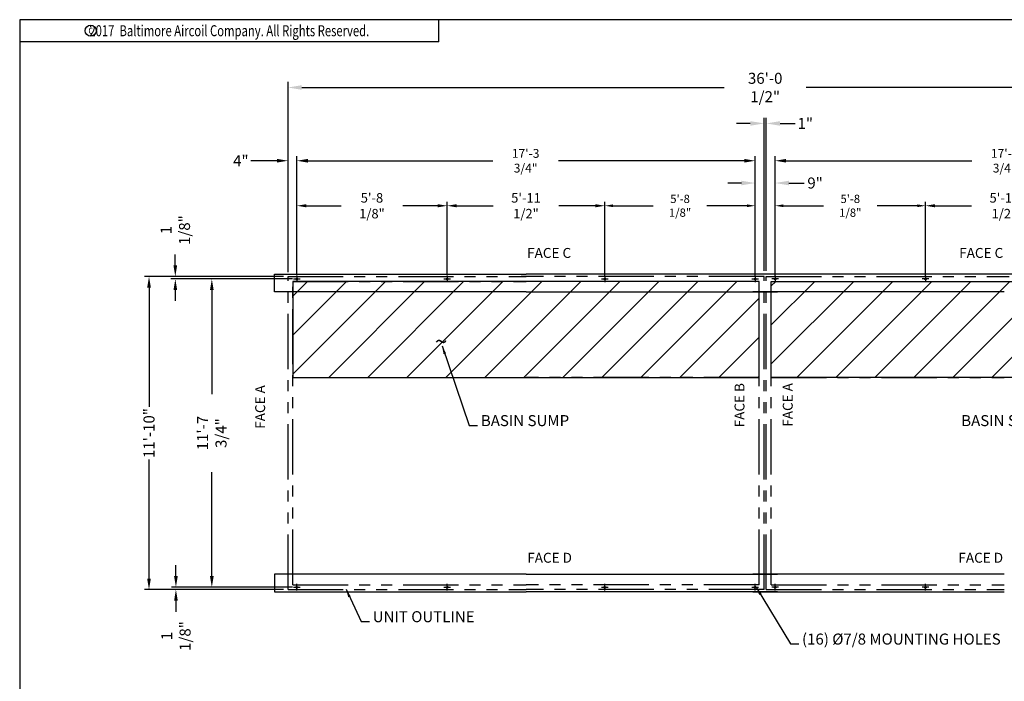
# Model space of a CAD drawing. Extents: x 0 to 800, y 0 to 600.
# Drawn here: x 0 to 446, y 300 to 600 of the extents above; entities that cross this region are included whole.
import ezdxf
from ezdxf.enums import TextEntityAlignment as Align

# ---------------------------------------------------------------- set-up
doc = ezdxf.new("R2010")
doc.units = 0
doc.header["$LTSCALE"] = 40
doc.header["$MEASUREMENT"] = 0
doc.linetypes.add('PHANTOM2', pattern=[1.25, 0.625, -0.125, 0.125, -0.125, 0.125, -0.125])
doc.layers.get('0').update_dxf_attribs({"linetype": 'CONTINUOUS'})
doc.layers.get('Defpoints').update_dxf_attribs({"linetype": 'CONTINUOUS'})
doc.layers.add('STD-BASE', color=5, linetype='CONTINUOUS')
doc.layers.add('STD-PLAN-A', color=5, linetype='CONTINUOUS')
doc.styles.add('Current-ANSI-BAC Part', font='arial.ttf')
doc.styles.add('ROMANS', font='Romans.shx', dxfattribs={"width": 0.75})
doc.styles.add('SUBMITTAL', font='simplex.shx', dxfattribs={"width": 0.75})
doc.dimstyles.new('SUBMITTAL', dxfattribs={"dimtxt": 0.09375, "dimasz": 0.09375, "dimexe": 0.03125, "dimexo": 0.0625, "dimgap": 0.0625, "dimtad": 0, "dimdec": 4, "dimzin": 0, "dimdsep": 46, "dimlunit": 4, "dimtxsty": 'SUBMITTAL', "dimcen": 0.09375, "dimclre": 6, "dimadec": 0, "dimazin": 0, "dimtfac": 1, "dimtdec": 0, "dimtofl": 0, "dimtmove": 0, "dimatfit": 3, "dimfxl": 0, "dimfrac": 2, "dimtolj": 1, "dimtzin": 0, "dimarcsym": 0})

# ---------------------------------------------------------------- blocks, each defined once
blk = doc.blocks.new('border')
for p, q in [((1, 1), (0, 1)), ((0, 1), (0, 0))]:
    blk.add_line(p, q)
blk = doc.blocks.new('*D23')
at = {"layer": 'Defpoints', "color": 0}
for p in [(125.61, 482.43), (87.08, 342.68), (125.61, 342.68)]:
    blk.add_point(p, dxfattribs=at)
at = {"layer": 'STD-PLAN-A', "color": 6, "lineweight": -2}
for p, q in [((123.61, 482.43), (85.08, 482.43)), ((123.61, 342.68), (85.08, 342.68))]:
    blk.add_line(p, q, dxfattribs=at)
at = {"layer": 'STD-PLAN-A', "color": 3, "lineweight": -2}
for p, q in [((87.08, 477.43), (87.08, 430.27)), ((87.08, 347.68), (87.08, 394.84))]:
    blk.add_line(p, q, dxfattribs=at)
at = {"layer": 'STD-PLAN-A', "color": 3}
for points in [[(86.24, 477.43), (87.91, 477.43), (87.08, 482.43)], [(86.24, 347.68), (87.91, 347.68), (87.08, 342.68)]]:
    blk.add_solid(points, dxfattribs=at)
at = {"layer": 'STD-PLAN-A', "color": 3, "insert": (87.08, 412.56), "char_height": 5, "attachment_point": 5, "rotation": 90, "style": 'SUBMITTAL'}
blk.add_mtext('\\A1;11\'-7 3/4"', dxfattribs=at)
blk = doc.blocks.new('*D24')
at = {"layer": 'Defpoints', "color": 0}
for p in [(70.53, 483.56), (121.61, 483.56), (125.53, 482.45)]:
    blk.add_point(p, dxfattribs=at)
at = {"layer": 'STD-PLAN-A', "color": 3, "lineweight": -2}
for p, q in [((70.53, 488.56), (70.53, 493.58)), ((70.53, 477.45), (70.53, 472.45))]:
    blk.add_line(p, q, dxfattribs=at)
at = {"layer": 'STD-PLAN-A', "color": 6, "lineweight": -2}
for p, q in [((119.61, 483.56), (68.53, 483.56)), ((123.53, 482.45), (68.53, 482.45))]:
    blk.add_line(p, q, dxfattribs=at)
at = {"layer": 'STD-PLAN-A', "color": 3}
for points in [[(69.7, 488.56), (71.37, 488.56), (70.53, 483.56)], [(69.7, 477.45), (71.37, 477.45), (70.53, 482.45)]]:
    blk.add_solid(points, dxfattribs=at)
at = {"layer": 'STD-PLAN-A', "color": 3, "insert": (70.53, 504.6), "char_height": 5, "attachment_point": 5, "rotation": 90, "style": 'SUBMITTAL'}
blk.add_mtext('\\A1;1 1/8"', dxfattribs=at)
blk = doc.blocks.new('*D25')
at = {"layer": 'Defpoints', "color": 0}
for p in [(70.8, 341.56), (121.61, 341.56), (125.61, 342.68)]:
    blk.add_point(p, dxfattribs=at)
at = {"layer": 'STD-PLAN-A', "color": 3, "lineweight": -2}
for p, q in [((70.8, 347.68), (70.8, 352.68)), ((70.8, 336.56), (70.8, 331.56))]:
    blk.add_line(p, q, dxfattribs=at)
at = {"layer": 'STD-PLAN-A', "color": 6, "lineweight": -2}
for p, q in [((123.61, 342.68), (68.8, 342.68)), ((119.61, 341.56), (68.8, 341.56))]:
    blk.add_line(p, q, dxfattribs=at)
at = {"layer": 'STD-PLAN-A', "color": 3}
for points in [[(69.97, 347.68), (71.64, 347.68), (70.8, 342.68)], [(69.97, 336.56), (71.64, 336.56), (70.8, 341.56)]]:
    blk.add_solid(points, dxfattribs=at)
at = {"layer": 'STD-PLAN-A', "color": 3, "insert": (70.8, 320.54), "char_height": 5, "attachment_point": 5, "rotation": 90, "style": 'SUBMITTAL'}
blk.add_mtext('\\A1;1 1/8"', dxfattribs=at)
blk = doc.blocks.new('*D26')
at = {"layer": 'Defpoints', "color": 0}
for p in [(121.61, 483.56), (58.61, 341.56), (121.61, 341.56)]:
    blk.add_point(p, dxfattribs=at)
at = {"layer": 'STD-BASE', "color": 6, "lineweight": -2}
for p, q in [((119.61, 483.56), (56.61, 483.56)), ((119.61, 341.56), (56.61, 341.56))]:
    blk.add_line(p, q, dxfattribs=at)
at = {"layer": 'STD-BASE', "color": 3, "lineweight": -2}
for p, q in [((58.61, 478.56), (58.61, 424.47)), ((58.61, 346.56), (58.61, 400.65))]:
    blk.add_line(p, q, dxfattribs=at)
at = {"layer": 'STD-BASE', "color": 3}
for points in [[(57.77, 478.56), (59.44, 478.56), (58.61, 483.56)], [(57.77, 346.56), (59.44, 346.56), (58.61, 341.56)]]:
    blk.add_solid(points, dxfattribs=at)
at = {"layer": 'STD-BASE', "color": 3, "insert": (58.61, 412.56), "char_height": 5, "attachment_point": 5, "rotation": 90, "style": 'SUBMITTAL'}
blk.add_mtext('\\A1;11\'-10"', dxfattribs=at)
blk = doc.blocks.new('*D29')
at = {"layer": 'Defpoints', "color": 0}
for p in [(121.61, 536.04), (121.61, 483.56), (125.61, 482.43)]:
    blk.add_point(p, dxfattribs=at)
at = {"layer": 'STD-PLAN-A', "color": 3, "lineweight": -2}
for p, q in [((116.61, 536.04), (104.73, 536.04)), ((130.61, 536.04), (135.61, 536.04))]:
    blk.add_line(p, q, dxfattribs=at)
at = {"layer": 'STD-PLAN-A', "color": 6, "lineweight": -2}
for p, q in [((121.61, 485.56), (121.61, 538.04)), ((125.61, 484.43), (125.61, 538.04))]:
    blk.add_line(p, q, dxfattribs=at)
at = {"layer": 'STD-PLAN-A', "color": 3}
for points in [[(116.61, 536.87), (116.61, 535.21), (121.61, 536.04)], [(130.61, 536.87), (130.61, 535.21), (125.61, 536.04)]]:
    blk.add_solid(points, dxfattribs=at)
at = {"layer": 'STD-PLAN-A', "color": 3, "insert": (100.23, 536.04), "char_height": 5, "attachment_point": 5, "style": 'SUBMITTAL'}
blk.add_mtext('\\A1;4"', dxfattribs=at)
blk = doc.blocks.new('*D30')
at = {"layer": 'Defpoints', "color": 0}
for p in [(125.61, 536.04), (125.61, 482.43), (333.36, 482.43)]:
    blk.add_point(p, dxfattribs=at)
at = {"layer": 'STD-PLAN-A', "color": 6, "lineweight": -2}
for p, q in [((125.61, 484.43), (125.61, 538.04)), ((333.36, 484.43), (333.36, 538.04))]:
    blk.add_line(p, q, dxfattribs=at)
at = {"layer": 'STD-PLAN-A', "color": 3, "lineweight": -2}
for p, q in [((130.61, 536.04), (214.44, 536.04)), ((328.36, 536.04), (244.16, 536.04))]:
    blk.add_line(p, q, dxfattribs=at)
at = {"layer": 'STD-PLAN-A', "color": 3}
for points in [[(130.61, 536.87), (130.61, 535.21), (125.61, 536.04)], [(328.36, 536.87), (328.36, 535.21), (333.36, 536.04)]]:
    blk.add_solid(points, dxfattribs=at)
at = {"layer": 'STD-PLAN-A', "color": 3, "insert": (229.3, 536.04), "char_height": 4, "attachment_point": 5, "style": 'SUBMITTAL'}
blk.add_mtext('\\A1;17\'-3 3/4"', dxfattribs=at)
blk = doc.blocks.new('*D31')
at = {"layer": 'Defpoints', "color": 0}
for p in [(333.36, 515.63), (265.2, 482.43), (333.36, 482.43)]:
    blk.add_point(p, dxfattribs=at)
at = {"layer": 'STD-BASE', "color": 6, "lineweight": -2}
for p, q in [((265.2, 483.93), (265.2, 517.13)), ((333.36, 483.93), (333.36, 517.13))]:
    blk.add_line(p, q, dxfattribs=at)
at = {"layer": 'STD-BASE', "color": 3, "lineweight": -2}
for p, q in [((268.95, 515.63), (287.06, 515.63)), ((329.61, 515.63), (311.49, 515.63))]:
    blk.add_line(p, q, dxfattribs=at)
at = {"layer": 'STD-BASE', "color": 3}
for points in [[(268.95, 516.26), (268.95, 515.01), (265.2, 515.63)], [(329.61, 516.26), (329.61, 515.01), (333.36, 515.63)]]:
    blk.add_solid(points, dxfattribs=at)
at = {"layer": 'STD-BASE', "color": 3, "insert": (299.28, 515.63), "char_height": 3.75, "attachment_point": 5, "style": 'SUBMITTAL'}
blk.add_mtext('\\A1;5\'-8 1/8"', dxfattribs=at)
blk = doc.blocks.new('*D32')
at = {"layer": 'Defpoints', "color": 0}
for p in [(193.7, 515.63), (125.61, 482.43), (193.7, 482.43)]:
    blk.add_point(p, dxfattribs=at)
at = {"layer": 'STD-BASE', "color": 6, "lineweight": -2}
for p, q in [((125.61, 484.15), (125.61, 517.35)), ((193.7, 484.15), (193.7, 517.35))]:
    blk.add_line(p, q, dxfattribs=at)
at = {"layer": 'STD-BASE', "color": 3, "lineweight": -2}
for p, q in [((129.9, 515.63), (145.66, 515.63)), ((189.4, 515.63), (173.65, 515.63))]:
    blk.add_line(p, q, dxfattribs=at)
at = {"layer": 'STD-BASE', "color": 3}
for points in [[(129.9, 516.35), (129.9, 514.92), (125.61, 515.63)], [(189.4, 516.35), (189.4, 514.92), (193.7, 515.63)]]:
    blk.add_solid(points, dxfattribs=at)
at = {"layer": 'STD-BASE', "color": 3, "insert": (159.65, 515.63), "char_height": 4.2969, "attachment_point": 5, "style": 'SUBMITTAL'}
blk.add_mtext('\\A1;5\'-8 1/8"', dxfattribs=at)
blk = doc.blocks.new('*D33')
at = {"layer": 'Defpoints', "color": 0}
for p in [(265.2, 515.63), (193.7, 482.43), (265.2, 482.43)]:
    blk.add_point(p, dxfattribs=at)
at = {"layer": 'STD-BASE', "color": 6, "lineweight": -2}
for p, q in [((193.7, 484.15), (193.7, 517.35)), ((265.2, 484.15), (265.2, 517.35))]:
    blk.add_line(p, q, dxfattribs=at)
at = {"layer": 'STD-BASE', "color": 3, "lineweight": -2}
for p, q in [((198, 515.63), (214.53, 515.63)), ((260.9, 515.63), (244.37, 515.63))]:
    blk.add_line(p, q, dxfattribs=at)
at = {"layer": 'STD-BASE', "color": 3}
for points in [[(198, 516.35), (198, 514.92), (193.7, 515.63)], [(260.9, 516.35), (260.9, 514.92), (265.2, 515.63)]]:
    blk.add_solid(points, dxfattribs=at)
at = {"layer": 'STD-BASE', "color": 3, "insert": (229.45, 515.63), "char_height": 4.2969, "attachment_point": 5, "style": 'SUBMITTAL'}
blk.add_mtext('\\A1;5\'-11 1/2"', dxfattribs=at)
blk = doc.blocks.new('*D38')
at = {"layer": 'Defpoints', "color": 0}
for p in [(550.11, 536.04), (342.36, 482.43), (550.11, 482.43)]:
    blk.add_point(p, dxfattribs=at)
at = {"layer": 'STD-PLAN-A', "color": 6, "lineweight": -2}
for p, q in [((342.36, 484.43), (342.36, 538.04)), ((550.11, 484.43), (550.11, 538.04))]:
    blk.add_line(p, q, dxfattribs=at)
at = {"layer": 'STD-PLAN-A', "color": 3, "lineweight": -2}
for p, q in [((347.36, 536.04), (431.56, 536.04)), ((545.11, 536.04), (461.27, 536.04))]:
    blk.add_line(p, q, dxfattribs=at)
at = {"layer": 'STD-PLAN-A', "color": 3}
for points in [[(347.36, 536.87), (347.36, 535.21), (342.36, 536.04)], [(545.11, 536.87), (545.11, 535.21), (550.11, 536.04)]]:
    blk.add_solid(points, dxfattribs=at)
at = {"layer": 'STD-PLAN-A', "color": 3, "insert": (446.41, 536.04), "char_height": 4, "attachment_point": 5, "style": 'SUBMITTAL'}
blk.add_mtext('\\A1;17\'-3 3/4"', dxfattribs=at)
blk = doc.blocks.new('*D34')
at = {"layer": 'Defpoints', "color": 0}
for p in [(342.36, 515.63), (342.36, 482.43), (410.51, 482.43)]:
    blk.add_point(p, dxfattribs=at)
at = {"layer": 'STD-BASE', "color": 6, "lineweight": -2}
for p, q in [((342.36, 483.93), (342.36, 517.13)), ((410.51, 483.93), (410.51, 517.13))]:
    blk.add_line(p, q, dxfattribs=at)
at = {"layer": 'STD-BASE', "color": 3, "lineweight": -2}
for p, q in [((346.11, 515.63), (364.22, 515.63)), ((406.76, 515.63), (388.65, 515.63))]:
    blk.add_line(p, q, dxfattribs=at)
at = {"layer": 'STD-BASE', "color": 3}
for points in [[(346.11, 516.26), (346.11, 515.01), (342.36, 515.63)], [(406.76, 516.26), (406.76, 515.01), (410.51, 515.63)]]:
    blk.add_solid(points, dxfattribs=at)
at = {"layer": 'STD-BASE', "color": 3, "insert": (376.43, 515.63), "char_height": 3.75, "attachment_point": 5, "style": 'SUBMITTAL'}
blk.add_mtext('\\A1;5\'-8 1/8"', dxfattribs=at)
blk = doc.blocks.new('*D36')
at = {"layer": 'Defpoints', "color": 0}
for p in [(410.51, 515.63), (410.51, 482.43), (482.01, 482.43)]:
    blk.add_point(p, dxfattribs=at)
at = {"layer": 'STD-BASE', "color": 6, "lineweight": -2}
for p, q in [((410.51, 484.15), (410.51, 517.35)), ((482.01, 484.15), (482.01, 517.35))]:
    blk.add_line(p, q, dxfattribs=at)
at = {"layer": 'STD-BASE', "color": 3, "lineweight": -2}
for p, q in [((414.81, 515.63), (431.35, 515.63)), ((477.72, 515.63), (461.18, 515.63))]:
    blk.add_line(p, q, dxfattribs=at)
at = {"layer": 'STD-BASE', "color": 3}
for points in [[(414.81, 516.35), (414.81, 514.92), (410.51, 515.63)], [(477.72, 516.35), (477.72, 514.92), (482.01, 515.63)]]:
    blk.add_solid(points, dxfattribs=at)
at = {"layer": 'STD-BASE', "color": 3, "insert": (446.26, 515.63), "char_height": 4.2969, "attachment_point": 5, "style": 'SUBMITTAL'}
blk.add_mtext('\\A1;5\'-11 1/2"', dxfattribs=at)
blk = doc.blocks.new('*D39')
at = {"layer": 'Defpoints', "color": 0}
for p in [(554.11, 569.25), (121.61, 483.56), (554.11, 483.56)]:
    blk.add_point(p, dxfattribs=at)
at = {"layer": 'STD-PLAN-A', "color": 6, "lineweight": -2}
for p, q in [((121.61, 486.06), (121.61, 571.75)), ((554.11, 486.06), (554.11, 571.75))]:
    blk.add_line(p, q, dxfattribs=at)
at = {"layer": 'STD-PLAN-A', "color": 3, "lineweight": -2}
for p, q in [((127.86, 569.25), (319.28, 569.25)), ((547.86, 569.25), (356.43, 569.25))]:
    blk.add_line(p, q, dxfattribs=at)
at = {"layer": 'STD-PLAN-A', "color": 3}
for points in [[(127.86, 570.29), (127.86, 568.21), (121.61, 569.25)], [(547.86, 570.29), (547.86, 568.21), (554.11, 569.25)]]:
    blk.add_solid(points, dxfattribs=at)
at = {"layer": 'STD-PLAN-A', "color": 3, "insert": (337.86, 569.25), "char_height": 5, "attachment_point": 5, "style": 'SUBMITTAL'}
blk.add_mtext('\\A1;36\'-0 1/2"', dxfattribs=at)
blk = doc.blocks.new('*D40')
at = {"layer": 'Defpoints', "color": 0}
for p in [(338.36, 552.96), (337.36, 483.56), (338.36, 483.56)]:
    blk.add_point(p, dxfattribs=at)
at = {"layer": 'STD-PLAN-A', "color": 6, "lineweight": -2}
for p, q in [((337.36, 486.06), (337.36, 555.46)), ((338.36, 486.06), (338.36, 555.46))]:
    blk.add_line(p, q, dxfattribs=at)
at = {"layer": 'STD-PLAN-A', "color": 3, "lineweight": -2}
for p, q in [((331.11, 552.96), (324.86, 552.96)), ((344.61, 552.96), (351.39, 552.96))]:
    blk.add_line(p, q, dxfattribs=at)
at = {"layer": 'STD-PLAN-A', "color": 3}
for points in [[(331.11, 554), (331.11, 551.92), (337.36, 552.96)], [(344.61, 554), (344.61, 551.92), (338.36, 552.96)]]:
    blk.add_solid(points, dxfattribs=at)
at = {"layer": 'STD-PLAN-A', "color": 3, "insert": (356.03, 552.96), "char_height": 5, "attachment_point": 5, "style": 'SUBMITTAL'}
blk.add_mtext('\\A1;1"', dxfattribs=at)
blk = doc.blocks.new('*D41')
at = {"layer": 'Defpoints', "color": 0}
for p in [(333.36, 525.93), (333.36, 482.43), (342.36, 482.43)]:
    blk.add_point(p, dxfattribs=at)
at = {"layer": 'STD-PLAN-A', "color": 6, "lineweight": -2}
for p, q in [((333.36, 484.93), (333.36, 528.43)), ((342.36, 484.93), (342.36, 528.43))]:
    blk.add_line(p, q, dxfattribs=at)
at = {"layer": 'STD-PLAN-A', "color": 3, "lineweight": -2}
for p, q in [((327.11, 525.93), (320.86, 525.93)), ((348.61, 525.93), (355.48, 525.93))]:
    blk.add_line(p, q, dxfattribs=at)
at = {"layer": 'STD-PLAN-A', "color": 3}
for points in [[(327.11, 526.97), (327.11, 524.89), (333.36, 525.93)], [(348.61, 526.97), (348.61, 524.89), (342.36, 525.93)]]:
    blk.add_solid(points, dxfattribs=at)
at = {"layer": 'STD-PLAN-A', "color": 3, "insert": (360.48, 525.93), "char_height": 5, "attachment_point": 5, "style": 'SUBMITTAL'}
blk.add_mtext('\\A1;9"', dxfattribs=at)
blk = doc.blocks.new('copyr0')
for q in [(2.375, 0), (0, -0.125)]:
    blk.add_line((2.375, -0.125), q)
at = {"color": 6}
blk.add_circle((0.4022, -0.0625), 0.0312, dxfattribs=at)
at = {"color": 6, "style": 'ROMANS', "width": 0.75}
blk.add_text('c', height=0.0469, dxfattribs=at).set_placement((0.4018, -0.0625), align=Align.MIDDLE)
blk.add_text('2017  Baltimore Aircoil Company. All Rights Reserved.', height=0.0625, dxfattribs=at).set_placement((1.1875, -0.0938), align=Align.CENTER)

msp = doc.modelspace()

# ---------------------------------------------------------------- hatches: boundary and pattern name
at = {"layer": 'STD-BASE'}
h = msp.add_hatch(dxfattribs=at)
h.set_pattern_fill('ANSI31', color=256, scale=100, style=0)
h.set_pattern_definition([(45, (0, -20.423), (-8.83883, 8.83883), [])])
h.paths.add_polyline_path([(123.8561, 437.8074), (335.1061, 437.8074), (335.1061, 481.3074), (123.8561, 481.3074)])
h.paths.add_polyline_path([(551.8561, 437.8074), (340.6061, 437.8074), (340.6061, 481.3074), (551.8561, 481.3074)])
edge = h.paths.add_edge_path(flags=17)
edge.add_line((340.6061, 437.8074), (446.2311, 437.8074))

# ---------------------------------------------------------------- linework, layer by layer
at = {"layer": 'STD-BASE', "linetype": 'PHANTOM2'}
for p, q in [((121.6061, 483.5574), (229.4811, 483.5574)), ((121.6061, 341.5574), (121.6061, 483.5574)), ((337.3561, 483.5574), (227.2311, 483.5574)), ((337.3561, 341.5574), (337.3561, 483.5574)), ((338.3561, 483.5574), (448.4811, 483.5574)), ((338.3561, 341.5574), (338.3561, 483.5574)), ((123.8561, 481.3074), (229.4811, 481.3074)), ((123.8561, 343.8074), (123.8561, 481.3074)), ((332.8561, 481.3074), (227.2311, 481.3074)), ((335.1061, 343.8074), (335.1061, 481.3074)), ((340.6061, 343.8074), (340.6061, 481.3074)), ((342.8561, 481.3074), (448.4811, 481.3074)), ((123.8561, 437.8074), (229.4811, 437.8074)), ((335.1061, 437.8074), (229.4811, 437.8074)), ((340.6061, 437.8074), (446.2311, 437.8074)), ((123.8561, 343.8074), (229.4811, 343.8074)), ((335.1061, 343.8074), (229.4811, 343.8074)), ((340.6061, 343.8074), (446.2311, 343.8074)), ((121.6061, 341.5574), (229.4811, 341.5574)), ((337.3561, 341.5574), (229.4811, 341.5574)), ((338.3561, 341.5574), (446.2311, 341.5574))]:
    msp.add_line(p, q, dxfattribs=at)
at = {"layer": 'STD-BASE', "color": 6}
for p, q in [((124.1061, 482.4296), (127.1061, 482.4296)), ((125.6061, 483.9296), (125.6061, 480.9296)), ((192.1998, 482.4296), (195.1998, 482.4296)), ((193.6998, 483.9296), (193.6998, 480.9296)), ((263.6998, 482.4296), (266.6998, 482.4296)), ((265.1998, 483.9296), (265.1998, 480.9296)), ((331.8561, 482.4296), (334.8561, 482.4296)), ((333.3561, 483.9296), (333.3561, 480.9296)), ((343.8561, 482.4296), (340.8561, 482.4296)), ((342.3561, 483.9296), (342.3561, 480.9296)), ((412.0123, 482.4296), (409.0123, 482.4296)), ((410.5123, 483.9296), (410.5123, 480.9296)), ((125.6061, 341.1824), (125.6061, 344.1824)), ((193.6998, 341.1824), (193.6998, 344.1824)), ((265.1998, 341.1824), (265.1998, 344.1824)), ((333.3561, 341.1824), (333.3561, 344.1824)), ((342.3561, 341.1824), (342.3561, 344.1824)), ((410.5123, 341.1824), (410.5123, 344.1824)), ((124.1061, 342.6824), (127.1061, 342.6824)), ((192.1998, 342.6824), (195.1998, 342.6824)), ((263.6998, 342.6824), (266.6998, 342.6824)), ((331.8561, 342.6824), (334.8561, 342.6824)), ((343.8561, 342.6824), (340.8561, 342.6824)), ((412.0123, 342.6824), (409.0123, 342.6824))]:
    msp.add_line(p, q, dxfattribs=at)
at = {"layer": 'STD-BASE'}
for points in [[(123.8561, 437.8074), (335.1061, 437.8074), (335.1061, 481.3074), (123.8561, 481.3074)], [(551.8561, 437.8074), (340.6061, 437.8074), (340.6061, 481.3074), (551.8561, 481.3074)]]:
    msp.add_lwpolyline(points, close=True, dxfattribs=at)
for centre in [(125.6061, 482.4296), (193.6998, 482.4296), (265.1998, 482.4296), (265.1998, 482.4296), (333.3561, 482.4296), (342.3561, 482.4296), (410.5123, 482.4296), (410.5123, 482.4296), (125.6061, 342.6824), (193.6998, 342.6824), (265.1998, 342.6824), (265.1998, 342.6824), (333.3561, 342.6824), (342.3561, 342.6824), (410.5123, 342.6824), (410.5123, 342.6824)]:
    msp.add_circle(centre, 0.375, dxfattribs=at)
at = {"layer": 'STD-PLAN-A'}
for p, q in [((115.4811, 476.5574), (115.4811, 484.5574)), ((115.4811, 484.5574), (229.4811, 484.5574)), ((560.2311, 484.5574), (229.4811, 484.5574)), ((229.4811, 476.5574), (115.4811, 476.5574)), ((229.4811, 476.5574), (343.4811, 476.5574)), ((446.2311, 476.5574), (332.2311, 476.5574)), ((115.4811, 348.5574), (115.4811, 340.5574)), ((229.4811, 348.5574), (115.4811, 348.5574)), ((229.4811, 348.5574), (343.4811, 348.5574)), ((446.2311, 348.5574), (332.2311, 348.5574)), ((115.4811, 340.5574), (229.4811, 340.5574)), ((343.4811, 340.5574), (229.4811, 340.5574)), ((332.2311, 340.5574), (446.2311, 340.5574))]:
    msp.add_line(p, q, dxfattribs=at)

# ---------------------------------------------------------------- block references
for name, p, xscale, yscale, zscale in [('border', (0, 0), 800, 600, 800), ('border', (0, 0), 800, 600, 800), ('border', (0, 0), 800, 600, 800), ('border', (0, 0), 800.0000000000321, 600.0000000000241, 800.0000000000321), ('copyr0', (0, 600), 80, 80, 80)]:
    msp.add_blockref(name, p, dxfattribs=dict(xscale=xscale, yscale=yscale, zscale=zscale))

# ---------------------------------------------------------------- texts
at = {"layer": 'STD-BASE', "color": 4, "char_height": 4.5, "style": 'Current-ANSI-BAC Part'}
for s, insert, width, attachment_point in [('FACE C', (229.9725, 490.5777), 61.138891, 7), ('FACE C', (445.7397, 490.5777), 61.138891, 9), ('FACE D', (230.0278, 352.374), 79.138891, 7), ('FACE D', (445.6844, 352.374), 79.138891, 9)]:
    msp.add_mtext(s, dxfattribs=dict(at, insert=insert, width=width, attachment_point=attachment_point))
at = {"layer": 'STD-BASE', "insert": (188.1652, 447.999), "char_height": 7.5, "attachment_point": 7, "style": 'SUBMITTAL'}
msp.add_mtext('~', dxfattribs=at)
at = {"layer": 'STD-BASE', "color": 4, "char_height": 4.5, "rotation": 90, "style": 'Current-ANSI-BAC Part'}
for s, insert, width, attachment_point in [('FACE A', (106.7376, 434.2639), 66.819059, 3), ('FACE B', (323.9764, 435.223), 61.138891, 3), ('FACE A', (351.7358, 435.223), 61.138891, 9)]:
    msp.add_mtext(s, dxfattribs=dict(at, insert=insert, width=width, attachment_point=attachment_point))
at = {"layer": 'STD-BASE', "color": 4, "char_height": 5, "style": 'SUBMITTAL'}
for s, insert, attachment_point in [('BASIN SUMP', (209.0168, 414.1448), 7), ('BASIN SUMP', (466.6954, 414.1448), 9), ('UNIT OUTLINE', (159.984, 325.2428), 7)]:
    msp.add_mtext(s, dxfattribs=dict(at, insert=insert, attachment_point=attachment_point))
at = {"layer": 'STD-PLAN-A', "color": 4, "insert": (354.5459, 315.09), "char_height": 5, "attachment_point": 7, "style": 'SUBMITTAL'}
msp.add_mtext('(16) %%C7/8 MOUNTING HOLES', dxfattribs=at)

# ---------------------------------------------------------------- dimensions: what is measured, and where the dimension line sits
at = {"layer": 'STD-BASE'}
for base, p1, p2, override, picture, middle in [((193.6998, 515.6332), (125.6061, 482.4324), (193.6998, 482.4324), {"dimscale": 55, "dimtxt": 0.078125, "dimasz": 0.078125, "dimexo": 0.03125, "dimgap": 0.03125, "dimdec": 3, "dimzin": 3, "dimclrd": 3, "dimclrt": 3, "dimtdec": 3, "dimtix": 1}, '*D32', (159.653, 515.6332)), ((265.1998, 515.6332), (193.6998, 482.4324), (265.1998, 482.4324), {"dimscale": 55, "dimtxt": 0.078125, "dimasz": 0.078125, "dimexo": 0.03125, "dimgap": 0.03125, "dimdec": 3, "dimzin": 3, "dimclrd": 3, "dimclrt": 3, "dimtdec": 3, "dimtix": 1}, '*D33', (229.4498, 515.6332)), ((333.3561, 515.6332), (265.1998, 482.4324), (333.3561, 482.4324), {"dimscale": 48, "dimtxt": 0.078125, "dimasz": 0.078125, "dimexo": 0.03125, "dimgap": 0.03125, "dimdec": 3, "dimzin": 3, "dimclrd": 3, "dimclre": 6, "dimclrt": 3, "dimtdec": 3, "dimtix": 1}, '*D31', (299.278, 515.6332))]:
    dim = msp.add_linear_dim(base=base, p1=p1, p2=p2, dimstyle='SUBMITTAL', override=override, dxfattribs=at)
    dim.commit()
    dim.dimension.update_dxf_attribs({"geometry": picture, "text_midpoint": middle})
for base, p1, p2, override, picture, middle in [((342.3561, 515.6332), (410.5123, 482.4324), (342.3561, 482.4324), {"dimscale": 48, "dimtxt": 0.078125, "dimasz": 0.078125, "dimexo": 0.03125, "dimgap": 0.03125, "dimdec": 3, "dimzin": 3, "dimclrd": 3, "dimclre": 6, "dimclrt": 3, "dimtdec": 3, "dimtix": 1}, '*D34', (376.4342, 515.6332)), ((410.5123, 515.6332), (482.0123, 482.4324), (410.5123, 482.4324), {"dimscale": 55, "dimtxt": 0.078125, "dimasz": 0.078125, "dimexo": 0.03125, "dimgap": 0.03125, "dimdec": 3, "dimzin": 3, "dimclrd": 3, "dimclrt": 3, "dimtdec": 3, "dimtix": 1}, '*D36', (446.2623, 515.6332))]:
    dim = msp.add_linear_dim(base=base, p1=p1, p2=p2, angle=180, dimstyle='SUBMITTAL', override=override, dxfattribs=at)
    dim.commit()
    dim.dimension.update_dxf_attribs({"geometry": picture, "text_midpoint": middle})
at = {"layer": 'STD-BASE', "color": 3}
dim = msp.add_linear_dim(base=(58.6061, 341.5574), p1=(121.6061, 483.5574), p2=(121.6061, 341.5574), angle=90, dimstyle='SUBMITTAL', override={"dimscale": 64, "dimtxt": 0.078125, "dimasz": 0.078125, "dimexo": 0.03125, "dimgap": 0.03125, "dimdec": 3, "dimzin": 3, "dimclrd": 3, "dimclrt": 3, "dimtdec": 3, "dimtix": 1}, dxfattribs=at)
dim.commit()
dim.dimension.update_dxf_attribs({"geometry": '*D26', "text_midpoint": (58.6061, 412.5574)})
at = {"layer": 'STD-PLAN-A'}
for base, p1, p2, override, picture, middle in [((554.1061, 569.248), (121.6061, 483.5574), (554.1061, 483.5574), {"dimscale": 80, "dimtxt": 0.0625, "dimasz": 0.078125, "dimexo": 0.03125, "dimgap": 0.03125, "dimdec": 3, "dimzin": 3, "dimclrd": 3, "dimclrt": 3, "dimtdec": 3, "dimtix": 1}, '*D39', (337.8561, 569.248)), ((338.3561, 552.9592), (337.3561, 483.5574), (338.3561, 483.5574), {"dimscale": 80, "dimtxt": 0.0625, "dimasz": 0.078125, "dimexo": 0.03125, "dimgap": 0.03125, "dimdec": 3, "dimzin": 3, "dimclrd": 3, "dimclrt": 3, "dimtdec": 3, "dimtix": 1}, '*D40', (356.0347, 552.9592)), ((125.6061, 536.0411), (333.3561, 482.4324), (125.6061, 482.4324), {"dimscale": 64, "dimtxt": 0.0625, "dimasz": 0.078125, "dimexo": 0.03125, "dimgap": 0.03125, "dimdec": 3, "dimzin": 3, "dimclrd": 3, "dimclrt": 3, "dimtdec": 3, "dimtix": 1}, '*D30', (229.2996, 536.0411)), ((121.6061, 536.0411), (125.6061, 482.4324), (121.6061, 483.5574), {"dimscale": 64, "dimtxt": 0.078125, "dimasz": 0.078125, "dimexo": 0.03125, "dimgap": 0.03125, "dimdec": 3, "dimzin": 3, "dimclrd": 3, "dimclrt": 3, "dimtdec": 3, "dimtix": 1}, '*D29', (100.2311, 536.0411)), ((333.3561, 525.9293), (342.3561, 482.4324), (333.3561, 482.4324), {"dimscale": 80, "dimtxt": 0.0625, "dimasz": 0.078125, "dimexo": 0.03125, "dimgap": 0.03125, "dimdec": 3, "dimzin": 3, "dimclrd": 3, "dimclrt": 3, "dimtdec": 3, "dimtix": 1}, '*D41', (360.4811, 525.9293))]:
    dim = msp.add_linear_dim(base=base, p1=p1, p2=p2, dimstyle='SUBMITTAL', override=override, dxfattribs=at)
    dim.commit()
    dim.dimension.update_dxf_attribs({"geometry": picture, "text_midpoint": middle, "dimtype": 160})
dim = msp.add_linear_dim(base=(550.1061, 536.0411), p1=(342.3561, 482.4324), p2=(550.1061, 482.4324), angle=180, dimstyle='SUBMITTAL', override={"dimscale": 64, "dimtxt": 0.0625, "dimasz": 0.078125, "dimexo": 0.03125, "dimgap": 0.03125, "dimdec": 3, "dimzin": 3, "dimclrd": 3, "dimclrt": 3, "dimtdec": 3, "dimtix": 1}, dxfattribs=at)
dim.commit()
dim.dimension.update_dxf_attribs({"geometry": '*D38', "text_midpoint": (446.4126, 536.0411), "dimtype": 160})
at = {"layer": 'STD-PLAN-A', "color": 3}
for base, p1, p2, picture, middle in [((70.53253, 483.55743), (125.53253, 482.45388), (121.60608, 483.55743), '*D24', (70.53253, 504.59674)), ((87.077, 342.6824), (125.6061, 482.4324), (125.6061, 342.6824), '*D23', (87.077, 412.5574)), ((70.8028, 341.5574), (125.6061, 342.6824), (121.6061, 341.5574), '*D25', (70.8028, 320.5396))]:
    dim = msp.add_linear_dim(base=base, p1=p1, p2=p2, angle=90, dimstyle='SUBMITTAL', override={"dimscale": 64, "dimtxt": 0.078125, "dimasz": 0.078125, "dimexo": 0.03125, "dimgap": 0.03125, "dimdec": 3, "dimzin": 3, "dimclrd": 3, "dimclrt": 3, "dimtdec": 3, "dimtix": 1}, dxfattribs=at)
    dim.commit()
    dim.dimension.update_dxf_attribs({"geometry": picture, "text_midpoint": middle, "dimtype": 160})

# ---------------------------------------------------------------- leaders
at = {"layer": 'STD-BASE', "annotation_type": 0, "has_hookline": 1, "text_width": 34.2857}
for points, hookline_direction in [([(191.4419, 452.0986), (203.7668, 416.0198), (207.5168, 416.0198)], 0), ([(484.2703, 452.0986), (471.9454, 416.0198), (468.1954, 416.0198)], 1)]:
    msp.add_leader(points, dimstyle='SUBMITTAL', override={"dimscale": 48, "dimtxt": 0.078125, "dimasz": 0.078125, "dimexo": 0.03125, "dimgap": 0.03125, "dimdec": 3, "dimzin": 3, "dimclrd": 3, "dimclrt": 3, "dimtdec": 3, "dimtix": 1}, dxfattribs=dict(at, hookline_direction=hookline_direction))
at = {"layer": 'STD-BASE', "color": 4}
msp.add_leader([(147.888, 341.7076), (154.734, 327.1178), (158.484, 327.1178)], dimstyle='SUBMITTAL', override={"dimscale": 48, "dimtxt": 0.078125, "dimasz": 0.078125, "dimexo": 0.03125, "dimgap": 0.03125, "dimdec": 3, "dimzin": 3, "dimclrd": 3, "dimclrt": 3, "dimtdec": 3, "dimtix": 1}, dxfattribs=at)
at = {"layer": 'STD-PLAN-A'}
msp.add_leader([(333.7311, 342.6852), (349.2959, 316.965), (353.0459, 316.965)], dimstyle='SUBMITTAL', override={"dimscale": 48, "dimtxt": 0.078125, "dimasz": 0.078125, "dimexo": 0.03125, "dimgap": 0.03125, "dimdec": 3, "dimzin": 3, "dimclrd": 3, "dimclrt": 3, "dimtdec": 3, "dimtix": 1}, dxfattribs=at)

doc.saveas('drawing.dxf')
